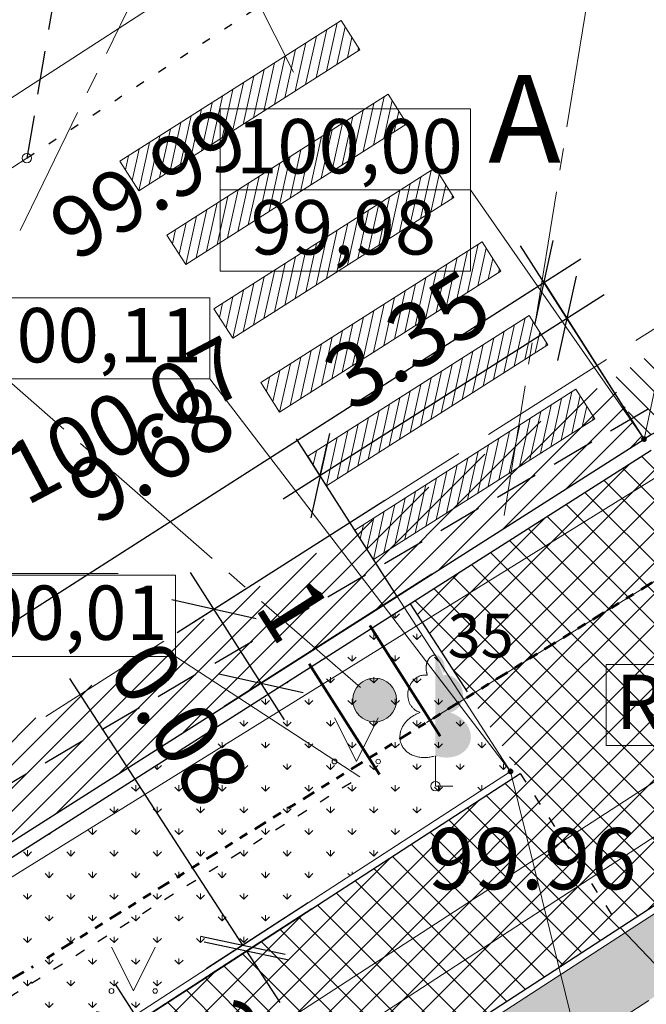
# Model space of a CAD drawing. Units: metres. Extents: x 0 to 553011, y 0 to 334791.
# Drawn here: x 552000 to 552008, y 334345 to 334356 of the extents above; entities that cross this region are included whole.
import ezdxf
from ezdxf.enums import TextEntityAlignment as Align

# ---------------------------------------------------------------- set-up
doc = ezdxf.new("R2010")
doc.units = ezdxf.units.M
doc.header["$MEASUREMENT"] = 0
for name, pattern in [('1', [0.2, 0, -0.2]), ('2', [0.75, 0.5, -0.25]), ('4', [2, 1, -0.5, 0, -0.5]), ('6', [1.875, 0.75, -0.375, 0, -0.375, 0, -0.375]), ('ACAD_ISO03W100', [30, 12, -18]), ('CENTER2', [1.125, 0.75, -0.125, 0.125, -0.125])]:
    doc.linetypes.add(name, pattern=pattern)
doc.layers.get('0').update_dxf_attribs({"linetype": 'CONTINUOUS'})
doc.layers.get('Defpoints').update_dxf_attribs({"linetype": 'CONTINUOUS'})
for name, color, linetype, lineweight in [('AUGSTUMI', 250, 'CONTINUOUS', 0), ('CELI', 145, 'CONTINUOUS', 0), ('CEĻA ZIMES', 7, 'CONTINUOUS', 9), ('ELEKTRO_VIRSZ', 242, 'CONTINUOUS', 0), ('GAZE', 1, 'CONTINUOUS', 0), ('KOKI', 3, 'CONTINUOUS', 0), ('PLANSETE', 7, 'CONTINUOUS', 0), ('ROB_UZM', 121, 'CONTINUOUS', 0), ('SK', 42, 'KANALIZACIJA', 0), ('TEL_KAB', 5, 'TEL_KAB', 0), ('TEL_KAN', 5, 'TEL_KAN', 0), ('TER_SIMB', 72, 'CONTINUOUS', 0), ('VR-AUGST.ATZ', 150, 'CONTINUOUS', 0), ('VR-CELA-APZIMEJUMS', 30, 'CONTINUOUS', 20), ('VR-CELA-ZIMES', 7, 'CONTINUOUS', 5), ('VR-GAJEJU-CELINS-MALA', 30, 'CONTINUOUS', 30), ('VR-HATCH', 252, 'CONTINUOUS', 0), ('VR-IELU-MARKEJUMS', 7, 'CONTINUOUS', 30), ('VR-KOORD-P-DRUKA', 7, 'CONTINUOUS', 5), ('VR-KOORDINAT P.', 7, 'CONTINUOUS', 5), ('VR-LATERNA', 1, 'CONTINUOUS', 30), ('VR-LATERNAS-KABELU-AIZSARGCAULA', 7, 'ZIGZAG', 5), ('VR-MERLINIJAS', 7, 'CONTINUOUS', 15), ('VR-RELJEFS', 150, 'ACAD_ISO03W100', 30)]:
    doc.layers.add(name, color=color, linetype=linetype, lineweight=lineweight)
doc.styles.add('ltype', font='Romlatsw.shx', dxfattribs={"height": 0.75})
doc.styles.add('ltype2', font='ARIAL.TTF', dxfattribs={"height": 0.75})
doc.styles.add('Style-Romlatsw', font='Romlatsw.shx')
doc.styles.add('style3', font='ARIAL.TTF', dxfattribs={"height": 200})
doc.styles.add('VRkoord-M500', font='ARIAL.TTF', dxfattribs={"width": 0.85, "height": 0.74})
doc.linetypes.add('KANALIZACIJA', pattern='A,7.5,["K",ltype,S=1,R=0,X=0.025,Y=-0.375],-0.8,7.5', length=15.8)
doc.linetypes.add('TEL_KAB', pattern='A,2,[".",ltype2,S=3,R=0,X=-0.093,Y=-0.056],2,-1', length=5)
doc.linetypes.add('TEL_KAN', pattern='A,5,["/",ltype,S=0,R=0,X=0.07,Y=-0.375],-1,5', length=11)
doc.linetypes.add('ZIGZAG', pattern='A,0.0001,-0.2,[131,ltypeshp.shx,S=0.2,R=0,X=-0.2,Y=0],-0.4,[131,ltypeshp.shx,S=0.2,R=180,X=0.2,Y=0],-0.2', length=0.8001)
doc.dimstyles.new('VRkoord-500', dxfattribs={"dimtxt": 0.74, "dimasz": 0.7, "dimexe": 0.5, "dimexo": 0, "dimgap": 0.3, "dimtad": 1, "dimzin": 11, "dimdsep": 46, "dimtxsty": 'VRkoord-M500', "dimblk": 'OBLIQUE', "dimcen": 0.7, "dimdle": 0.5, "dimadec": 4, "dimazin": 3, "dimtfac": 1, "dimtofl": 0, "dimtmove": 0, "dimatfit": 1, "dimldrblk": 'OBLIQUE', "dimfxl": 0, "dimfrac": 2, "dimtzin": 11, "dimarcsym": 0})
pattern_1 = [(90, (2152.568677524145, -37.13357622201096), (-0.24748737335, 0.24748737335), [0.06562499999999999, -0.42934974705]), (45, (2152.568677524145, -37.13357622201096), (-0.2474873734152916, 0.2474873734152916), [0.06562499999999999, -0.284375]), (135, (2152.568677524145, -37.13357622201096), (-0.2474873734152916, -0.2474873734152916), [0.06562499999999999, -0.284375])]

# ---------------------------------------------------------------- blocks, each defined once
blk = doc.blocks.new('PKT_7')
at = {"layer": 'AUGSTUMI', "color": 251, "linetype": 'Continuous', "lineweight": 13}
blk.add_circle((1.663167495280504e-05, 9.1761932708323e-05), 0.05342884173628483, dxfattribs=at)
blk = doc.blocks.new('LAPUKO_3')
at = {"layer": 'KOKI', "linetype": 'Continuous', "lineweight": 0}
h = blk.add_hatch(color=3, dxfattribs=at)
edge = h.paths.add_edge_path()
edge.add_ellipse((0.0004004397196695209, 1.350068431172986), major_axis=(-2.411113311490741e-17, -0.1499315361192787), ratio=0.7071067811865476, start_angle=57.04944999999998, end_angle=180, ccw=False)
edge.add_line((0.08936408685985953, 1.268518418946769), (0.09035936091095209, 1.267606086214073))
edge.add_ellipse((0.1290916748112068, 1.055203076801263), major_axis=(0.03873231390928331, -0.2124030094272178), ratio=0.8613228459795702, start_angle=0, end_angle=180, ccw=False)
edge.add_ellipse((0.09035936137661338, 0.5929141737287864), major_axis=(-0.3068173883848489, 0.09511338992961674), ratio=0.8144450187643258, start_angle=90, end_angle=270, ccw=False)
edge.add_line((0.01289473474025726, 0.3430282800691202), (0.01099999994039536, 0.3439999999827705))
edge.add_line((0.01099999994039536, 0.3439999999827705), (0, 0.3439999999827705))
edge.add_line((0, 0.3439999999827705), (0, 1.49900000001071))
edge.add_line((0, 1.49900000001071), (-0.001000000047497451, 1.5))
edge.add_line((-0.001000000047497451, 1.5), (0.0004004397196695209, 1.499999967287295))
at = {"layer": 'KOKI', "color": 3, "linetype": 'Continuous', "lineweight": 0}
for p, q in [((0, 0), (0, 0.3439999999827705)), ((0, 0.3439999999827705), (0.01099999994039536, 0.3439999999827705)), ((0, 0.271999999997206), (0, 0.2960000000311993)), ((0, 0), (0.1999999999534339, 0))]:
    blk.add_line(p, q, dxfattribs=at)
blk.add_rational_spline([(-0.01209385541733354, 0.3430282800691202), (-0.3189112438121811, 0.2479148901766166), (-0.3963758704485372, 0.4978007838362828), (-0.4738404972013086, 0.7476866774377412), (-0.1670231086900458, 0.8428000673884526), (-0.3499706740258262, 0.8761610941728577), (-0.3112383601255715, 1.088564103585668), (-0.2725060462253168, 1.300967113056686), (-0.0895584817044437, 1.267606086214073), (-0.1228531756205484, 1.343332893098704), (-0.09274780785199255, 1.421666430193), (-0.06264243996702135, 1.49999996740371), (0.0004004397196695209, 1.499999967287295)], [1, 0.7071067811865476, 1, 0.7071067811865476, 1, 0.7071067811865476, 1, 0.7071067811865476, 1, 0.8595167113278297, 1, 0.8595167113278297, 1], degree=2, knots=[0, 0, 0, 0.1666666666666667, 0.1666666666666667, 0.3333333333333333, 0.3333333333333333, 0.5, 0.5, 0.6666666666666666, 0.6666666666666666, 0.8333333333333333, 0.8333333333333333, 1, 1, 1], dxfattribs=at)
blk = doc.blocks.new('KRUSTS')
at = {"layer": 'PLANSETE', "color": 7, "linetype": 'Continuous', "lineweight": 0}
for p, q in [((0, 1.5), (0, 0)), ((-1.5, 0), (0, 0)), ((0, 0), (0, -1.5)), ((0, 0), (1.5, 0))]:
    blk.add_line(p, q, dxfattribs=at)
blk = doc.blocks.new('_Oblique')
at = {"color": 0, "linetype": 'ByBlock', "lineweight": -2}
blk.add_line((-0.5, -0.5), (0.5, 0.5), dxfattribs=at)
blk = doc.blocks.new('*D286')
at = {"layer": 'Defpoints', "color": 0}
for p in [(552003.0899603942, 334345.7602774428), (552004.232905839, 334343.9985522344), (552002.8807099016, 334343.1212949983)]:
    blk.add_point(p, dxfattribs=at)
at = {"layer": 'VR-MERLINIJAS', "color": 0, "lineweight": -2}
for p, q in [((552003.0899603942, 334345.7602774428), (552001.3183060739, 334344.6108903388)), ((552001.465634589, 334345.3024785896), (552003.1528397694, 334342.7018366153)), ((552004.232905839, 334343.9985522344), (552002.4612515187, 334342.8491651305))]:
    blk.add_line(p, q, dxfattribs=at)
at = {"layer": 'VR-MERLINIJAS', "color": 0, "lineweight": -2, "xscale": 0.7, "yscale": 0.7, "zscale": 0.7}
for p, rotation in [((552001.7377644568, 334344.8830202066), 122.9740910622264), ((552002.8807099016, 334343.1212949983), 302.9740910622264)]:
    blk.add_blockref('_Oblique', p, dxfattribs=dict(at, rotation=rotation))
at = {"layer": 'VR-MERLINIJAS', "color": 0, "insert": (552002.8725818048, 334344.3676358113), "char_height": 0.74, "attachment_point": 5, "rotation": 302.97409106222636, "style": 'VRkoord-M500'}
blk.add_mtext('2.1', dxfattribs=at)
blk = doc.blocks.new('*D287')
at = {"layer": 'Defpoints', "color": 0}
for p in [(552003.6723789503, 334346.2334912194), (552003.7159197292, 334346.1663778782), (552002.9262797708, 334345.7494482732)]:
    blk.add_point(p, dxfattribs=at)
at = {"layer": 'VR-MERLINIJAS', "color": 0, "lineweight": -2}
for p, q in [((552002.9262797708, 334345.7494482732), (552000.9478180365, 334348.7990303155)), ((552003.6723789503, 334346.2334912194), (552002.5068213881, 334345.477318405)), ((552003.7159197292, 334346.1663778782), (552002.5503621671, 334345.4102050638)), ((552002.9698205497, 334345.682334932), (552003.3508023652, 334345.0950931962))]:
    blk.add_line(p, q, dxfattribs=at)
at = {"layer": 'VR-MERLINIJAS', "color": 0, "lineweight": -2, "xscale": 0.7, "yscale": 0.7, "zscale": 0.7}
for p, rotation in [((552002.9262797708, 334345.7494482732), 302.9740911165108), ((552002.9698205497, 334345.682334932), 122.9740911165108)]:
    blk.add_blockref('_Oblique', p, dxfattribs=dict(at, rotation=rotation))
at = {"layer": 'VR-MERLINIJAS', "color": 0, "insert": (552002.124705015, 334348.2303933477), "char_height": 0.74, "attachment_point": 5, "rotation": 302.97409111651086, "style": 'VRkoord-M500'}
blk.add_mtext('0.08', dxfattribs=at)
blk = doc.blocks.new('*D539')
at = {"layer": 'Defpoints', "color": 0, "lineweight": 90}
for p in [(552173.3399272242, 334471.5986113309), (552170.19, 334469.78), (0, 0)]:
    blk.add_point(p, dxfattribs=at)
at = {"layer": 'VR-KOORDINAT P.', "color": 0, "lineweight": -2}
for p, q in [((552171.59, 334469.78), (552171.9399272242, 334471.5986113309)), ((552171.9399272242, 334471.5986113309), (552177.7181298163, 334471.5986113309)), ((552170.19, 334469.78), (552171.59, 334469.78))]:
    blk.add_line(p, q, dxfattribs=at)
at = {"layer": 'VR-KOORDINAT P.', "color": 0, "insert": (552175.6790285202, 334472.2766877293), "char_height": 0.74, "attachment_point": 5, "style": 'VRkoord-M500'}
blk.add_mtext('334469.78', dxfattribs=at)
blk = doc.blocks.new('*D540')
at = {"layer": 'Defpoints', "color": 0, "lineweight": 90}
for p in [(552171.5852400928, 334473.6319256062), (552170.19, 334469.78), (0, 0)]:
    blk.add_point(p, dxfattribs=at)
at = {"layer": 'VR-KOORDINAT P.', "color": 0, "lineweight": -2}
for p, q in [((552171.5852400928, 334472.2319256061), (552171.5852400928, 334478.0105572569)), ((552170.19, 334471.1800000001), (552171.5852400928, 334472.2319256061)), ((552170.19, 334469.78), (552170.19, 334471.1800000001))]:
    blk.add_line(p, q, dxfattribs=at)
at = {"layer": 'VR-KOORDINAT P.', "color": 0, "insert": (552170.9074160818, 334475.9712414316), "char_height": 0.74, "attachment_point": 5, "rotation": 90, "style": 'VRkoord-M500'}
blk.add_mtext('552170.19', dxfattribs=at)
blk = doc.blocks.new('*D541')
at = {"layer": 'Defpoints', "color": 0, "lineweight": 90}
for p in [(552181.6520005951, 334447.5858155304), (552186.3587623594, 334442.9997619162), (0, 0)]:
    blk.add_point(p, dxfattribs=at)
at = {"layer": 'VR-KOORDINAT P.', "color": 0, "lineweight": -2}
for p, q in [((552181.6520005951, 334447.5858155304), (552183.5587623593, 334447.5858155304)), ((552183.5587623593, 334447.5858155304), (552184.9587623593, 334442.9997619162)), ((552184.9587623593, 334442.9997619162), (552190.7369649515, 334442.9997619162))]:
    blk.add_line(p, q, dxfattribs=at)
at = {"layer": 'VR-KOORDINAT P.', "color": 0, "insert": (552188.6978636554, 334443.6778383146), "char_height": 0.74, "attachment_point": 5, "style": 'VRkoord-M500'}
blk.add_mtext('334447.59', dxfattribs=at)
blk = doc.blocks.new('*D542')
at = {"layer": 'Defpoints', "color": 0, "lineweight": 90}
for p in [(552181.6520005951, 334447.5858155304), (552183.7874854975, 334443.8870471803), (0, 0)]:
    blk.add_point(p, dxfattribs=at)
at = {"layer": 'VR-KOORDINAT P.', "color": 0, "lineweight": -2}
for p, q in [((552181.6520005951, 334447.5858155304), (552181.6520005951, 334446.1858155304)), ((552181.6520005951, 334446.1858155304), (552183.7874854975, 334445.2870471803)), ((552183.7874854975, 334445.2870471803), (552183.7874854975, 334439.5049830603))]:
    blk.add_line(p, q, dxfattribs=at)
at = {"layer": 'VR-KOORDINAT P.', "color": 0, "insert": (552183.1096614865, 334441.5460151203), "char_height": 0.74, "attachment_point": 5, "rotation": 90, "style": 'VRkoord-M500'}
blk.add_mtext('552181.65', dxfattribs=at)
blk = doc.blocks.new('*D552')
at = {"layer": 'Defpoints', "color": 0}
for p in [(552004.5519166926, 334350.8354089981), (552005.0890209723, 334349.9918931458), (552002.5970651931, 334349.5906675936)]:
    blk.add_point(p, dxfattribs=at)
at = {"layer": 'VR-MERLINIJAS', "color": 0, "lineweight": -2}
for p, q in [((552004.5519166926, 334350.8354089981), (552002.175307267, 334349.3221154538)), ((552003.4027216126, 334348.3253938154), (552002.3285130534, 334350.0124255197)), ((552005.0890209723, 334349.9918931458), (552002.7124115467, 334348.4785996017))]:
    blk.add_line(p, q, dxfattribs=at)
at = {"layer": 'VR-MERLINIJAS', "color": 0, "lineweight": -2, "xscale": 0.7, "yscale": 0.7, "zscale": 0.7}
for p, rotation in [((552002.5970651931, 334349.5906675936), 122.486731326512), ((552003.1341694728, 334348.7471517415), 302.486731326512)]:
    blk.add_blockref('_Oblique', p, dxfattribs=dict(at, rotation=rotation))
at = {"layer": 'VR-MERLINIJAS', "color": 0, "insert": (552003.4320503108, 334349.5295828852), "char_height": 0.74, "attachment_point": 5, "rotation": 302.486731326512, "style": 'VRkoord-M500'}
blk.add_mtext('1', dxfattribs=at)
blk = doc.blocks.new('*D589')
at = {"layer": 'Defpoints', "color": 0}
for p in [(551997.4878088594, 334344.7396707131), (552003.5659309993, 334339.5380910251)]:
    blk.add_point(p, dxfattribs=at)
at = {"layer": 'VR-MERLINIJAS', "color": 0, "lineweight": -2}
for p, q in [((551997.4878088594, 334344.7396707131), (551995.1261088185, 334346.7607835963)), ((552003.5659309993, 334338.8380910251), (552003.5659309995, 334340.2380910252)), ((552002.8659309994, 334339.5380910251), (552004.2659309994, 334339.5380910251))]:
    blk.add_line(p, q, dxfattribs=at)
at = {"layer": 'VR-MERLINIJAS', "color": 0, "lineweight": -2, "xscale": 0.7, "yscale": 0.7, "zscale": 0.7, "rotation": 319.443508758184}
blk.add_blockref('_Oblique', (551997.4878088594, 334344.7396707131), dxfattribs=at)
at = {"layer": 'VR-MERLINIJAS', "color": 0, "insert": (551996.1805597596, 334346.750547127), "char_height": 0.74, "attachment_point": 5, "rotation": 319.44350875818407, "style": 'VRkoord-M500'}
blk.add_mtext('R8', dxfattribs=at)
blk = doc.blocks.new('*D768')
at = {"layer": 'Defpoints', "color": 0}
for p in [(552007.5164576148, 334351.5375506527), (552003.8105495765, 334351.1197629882), (552004.690316567, 334349.738065032)]:
    blk.add_point(p, dxfattribs=at)
at = {"layer": 'VR-MERLINIJAS', "color": 0, "lineweight": -2}
for p, q in [((552007.5164576148, 334351.5375506527), (552006.3681432436, 334353.3410095652)), ((552007.0584515807, 334353.1877959897), (552003.3887886202, 334350.8512156074)), ((552004.690316567, 334349.738065032), (552003.5420021957, 334351.5415239445))]:
    blk.add_line(p, q, dxfattribs=at)
at = {"layer": 'VR-MERLINIJAS', "color": 0, "lineweight": -2, "xscale": 0.7, "yscale": 0.7, "zscale": 0.7}
for p, rotation in [((552006.6366906244, 334352.9192486089), 32.48608481854158), ((552003.8105495765, 334351.1197629882), 212.4860848185416)]:
    blk.add_blockref('_Oblique', p, dxfattribs=dict(at, rotation=rotation))
at = {"layer": 'VR-MERLINIJAS', "color": 0, "insert": (552004.8594288188, 334352.591478099), "char_height": 0.74, "attachment_point": 5, "rotation": 32.4860848185416, "style": 'VRkoord-M500'}
blk.add_mtext('3.35', dxfattribs=at)
blk = doc.blocks.new('JHGTYU')
at = {"layer": 'VR-CELA-ZIMES'}
h = blk.add_hatch(color=256, dxfattribs=at)
edge = h.paths.add_edge_path()
edge.add_arc((0, 0), 0.25, 0, 360)
at = {"layer": 'VR-CELA-ZIMES', "lineweight": 60}
blk.add_line((-0.75, -0.4100000000000819), (0.75, -0.4100000000000819), dxfattribs=at)
at = {"layer": 'VR-CELA-ZIMES'}
blk.add_circle((0, 0), 0.25, dxfattribs=at)
blk = doc.blocks.new('*D909')
at = {"layer": 'Defpoints', "color": 0}
for p in [(552007.5052521683, 334351.5551491108), (551998.2168751907, 334348.1092249712), (551999.3501485717, 334346.337825852)]:
    blk.add_point(p, dxfattribs=at)
at = {"layer": 'VR-MERLINIJAS', "color": 0, "lineweight": -2}
for p, q in [((552007.5052521683, 334351.5551491108), (552006.1025231342, 334353.7477294866)), ((552006.7931600442, 334353.5960038832), (551997.7956939341, 334347.839769318)), ((551999.3501485717, 334346.337825852), (551997.9474195375, 334348.5304062279))]:
    blk.add_line(p, q, dxfattribs=at)
at = {"layer": 'VR-MERLINIJAS', "color": 0, "lineweight": -2, "xscale": 0.7, "yscale": 0.7, "zscale": 0.7}
for p, rotation in [((552006.3719787875, 334353.3265482299), 32.60955746769037), ((551998.2168751907, 334348.1092249712), 212.6095574676903)]:
    blk.add_blockref('_Oblique', p, dxfattribs=dict(at, rotation=rotation))
at = {"layer": 'VR-MERLINIJAS', "color": 0, "insert": (552001.9291399659, 334351.288860138), "char_height": 0.74, "attachment_point": 5, "rotation": 32.60955746769035, "style": 'VRkoord-M500'}
blk.add_mtext('9.68', dxfattribs=at)
blk = doc.blocks.new('*D931')
at = {"layer": 'Defpoints', "color": 0}
for p in [(552821.8963525693, 334690.4193743466), (552825.4726086205, 334687.8693169277), (0, 0)]:
    blk.add_point(p, dxfattribs=at)
at = {"layer": 'VR-MERLINIJAS', "color": 0, "lineweight": -2}
for p, q in [((552821.8963525693, 334690.4193743466), (552823.2963525694, 334690.4193743466)), ((552823.2963525694, 334690.4193743466), (552824.0726086205, 334687.8693169277)), ((552824.0726086205, 334687.8693169277), (552829.8430881567, 334687.8693169277))]:
    blk.add_line(p, q, dxfattribs=at)
at = {"layer": 'VR-MERLINIJAS', "color": 0, "insert": (552827.8078483886, 334688.5473933261), "char_height": 0.74, "attachment_point": 5, "style": 'VRkoord-M500'}
blk.add_mtext('334690.42', dxfattribs=at)
blk = doc.blocks.new('*D932')
at = {"layer": 'Defpoints', "color": 0}
for p in [(552821.8963525693, 334690.4193743466), (552825.1206067572, 334685.0211251522), (0, 0)]:
    blk.add_point(p, dxfattribs=at)
at = {"layer": 'VR-MERLINIJAS', "color": 0, "lineweight": -2}
for p, q in [((552821.8963525693, 334690.4193743466), (552821.8963525693, 334687.8211251522)), ((552821.8963525693, 334687.8211251522), (552825.1206067572, 334686.4211251523)), ((552825.1206067572, 334686.4211251523), (552825.1206067572, 334681.1311913187))]:
    blk.add_line(p, q, dxfattribs=at)
at = {"layer": 'VR-MERLINIJAS', "color": 0, "insert": (552824.4427827462, 334682.9261582355), "char_height": 0.74, "attachment_point": 5, "rotation": 90, "style": 'VRkoord-M500'}
blk.add_mtext('552821.9', dxfattribs=at)

msp = doc.modelspace()

# ---------------------------------------------------------------- hatches: boundary and pattern name
at = {"layer": 'VR-CELA-APZIMEJUMS'}
h = msp.add_hatch(dxfattribs=at)
h.set_pattern_fill('ANSI31', color=256, scale=0.7999999999999999, angle=32.48673134226241, style=0)
h.set_pattern_definition([(77.4867313422624, (552001.736355153, 334354.3774287943), (-0.09762458574731714, 0.02166657004845778), [])])
h.paths.add_polyline_path([(552001.736355153, 334354.3774287943), (552004.2669027089, 334355.9887416339), (552004.052060997, 334356.3261479746), (552001.5215134412, 334354.7148351351)])
h = msp.add_hatch(dxfattribs=at)
h.set_pattern_fill('ANSI31', color=256, scale=0.7999999999999999, angle=32.48673134226241, style=0)
h.set_pattern_definition([(77.4867313422624, (552002.2734594329, 334353.5339129423), (-0.09762458574731714, 0.02166657004845778), [])])
h.paths.add_polyline_path([(552002.2734594329, 334353.5339129423), (552004.8040069888, 334355.1452257819), (552004.5891652768, 334355.4826321226), (552002.0586177211, 334353.8713192831)])
h = msp.add_hatch(dxfattribs=at)
h.set_pattern_fill('ANSI31', color=256, scale=0.7999999999999999, angle=32.48673134226241, style=0)
h.set_pattern_definition([(77.4867313422624, (552002.8105637127, 334352.6903970904), (-0.09762458574731714, 0.02166657004845778), [])])
h.paths.add_polyline_path([(552002.8105637127, 334352.6903970904), (552005.3411112685, 334354.3017099298), (552005.1262695567, 334354.6391162708), (552002.5957220009, 334353.0278034312)])
h = msp.add_hatch(dxfattribs=at)
h.set_pattern_fill('ANSI31', color=256, scale=0.7999999999999999, angle=32.48673134226241, style=0)
h.set_pattern_definition([(77.4867313422624, (552003.3476679926, 334351.8468812384), (-0.09762458574731714, 0.02166657004845778), [])])
h.paths.add_polyline_path([(552003.3476679926, 334351.8468812384), (552005.8782155486, 334353.458194078), (552005.6633738364, 334353.7956004187), (552003.1328262805, 334352.1842875792)])
h = msp.add_hatch(dxfattribs=at)
h.set_pattern_fill('ANSI31', color=256, scale=0.7999999999999999, angle=32.48673134226241, style=0)
h.set_pattern_definition([(77.4867313422624, (552003.8847722724, 334351.0033653863), (-0.09762458574731714, 0.02166657004845778), [])])
h.paths.add_polyline_path([(552003.8847722724, 334351.0033653863), (552006.4153198285, 334352.6146782259), (552006.2004781164, 334352.9520845668), (552003.6699305605, 334351.3407717271)])
h = msp.add_hatch(dxfattribs=at)
h.set_pattern_fill('ANSI31', color=256, scale=0.7999999999999999, angle=32.48673134226241, style=0)
h.set_pattern_definition([(77.4867313422624, (552004.4218765523, 334350.1598495342), (-0.09762458574731714, 0.02166657004845778), [])])
h.paths.add_polyline_path([(552004.4218765523, 334350.1598495342), (552006.9524241083, 334351.7711623737), (552006.7375823963, 334352.1085687146), (552004.2070348405, 334350.497255875)])
at = {"layer": 'VR-HATCH', "lineweight": 20}
h = msp.add_hatch(dxfattribs=at)
h.set_pattern_fill('ANSI31', color=252, scale=1.5, angle=90, style=0)
h.set_pattern_definition([(135, (2152.568677524145, -37.13357622201096), (-0.1325825214724777, -0.1325825214724776), [])])
edge = h.paths.add_edge_path()
edge.add_line((552015.4845165741, 334350.1853511141), (552012.1072704948, 334348.0419405329))
edge.add_line((552012.1072704948, 334348.0419405329), (552010.2792706646, 334350.9222124282))
edge.add_arc((552008.5906614173, 334349.8505245791), 1.999979008852742, 32.40154406809203, 122.4867171987676)
edge.add_line((552007.5164645485, 334351.5375388418), (552007.125336258, 334352.2037887359))
edge.add_line((552007.125336258, 334352.2037887359), (552021.8509377572, 334361.7467783735))
edge.add_line((552021.8509377572, 334361.7467783735), (552022.1304117842, 334361.3321767153))
edge.add_line((552022.1304117842, 334361.3321767153), (552021.8213303023, 334361.1233668613))
edge.add_arc((552023.5007424807, 334358.6374918174), 2.999999999795198, 124.0422482370712, 212.9740910658203)
edge.add_line((552020.9839921832, 334357.0047126104), (552022.467092402, 334354.7186760776))
edge.add_line((552022.467092402, 334354.7186760776), (552019.1036445462, 334352.5517047229))
edge.add_line((552019.1036445462, 334352.5517047229), (552017.461860109, 334355.0842612479))
edge.add_arc((552015.6603693428, 334353.9155173055), 2.147401076581203, 32.97409106676974, 212.9740911438559)
edge.add_line((552013.8588785782, 334352.7467733608), (552015.4845165741, 334350.1853511141))
h = msp.add_hatch(dxfattribs=at)
h.set_pattern_fill('ANSI31', color=252, scale=1.5, style=0)
h.set_pattern_definition([(45, (2152.568677524145, -37.13357622201096), (-0.1325825214724776, 0.1325825214724777), [])])
edge = h.paths.add_edge_path()
edge.add_line((551981.3427157281, 334335.3014482493), (551981.0666738149, 334335.729779031))
edge.add_line((551981.0666738149, 334335.729779031), (551995.0642815923, 334344.9644730213))
edge.add_line((551995.0642815923, 334344.9644730213), (551999.7415046981, 334347.8690406976))
edge.add_line((551999.7415046981, 334347.8690406976), (552007.1253362584, 334352.2037887362))
edge.add_line((552007.1253362584, 334352.2037887362), (552007.5164576148, 334351.5375506526))
edge.add_line((552007.5164576148, 334351.5375506526), (551999.2691729171, 334346.2862663326))
edge.add_arc((552003.589502329, 334339.5182786391), 8.029377537915481, 122.552032119375, 210.5194544813999)
edge.add_line((551996.6725406195, 334335.4407126548), (551992.1962383295, 334333.2128398216))
edge.add_arc((551985.6763987278, 334328.5769265815), 8.000000000098275, 35.41462054103879, 122.8001475513079)
h = msp.add_hatch(dxfattribs=at)
h.set_pattern_fill('ANSI37', color=252, scale=2, style=0)
h.set_pattern_definition([(45, (2152.568677524145, -37.13357622201096), (-0.1767766952966369, 0.1767766952966369), []), (135, (2152.568677524145, -37.13357622201096), (-0.1767766952966369, -0.1767766952966369), [])])
edge = h.paths.add_edge_path()
edge.add_line((552011.5025469926, 334348.7148401111), (551995.7827075996, 334338.5163603806))
edge.add_arc((552003.3743284127, 334339.5172617952), 7.657317429231639, 168.2106420352843, 187.510723951099, ccw=False)
edge.add_line((551995.8785393788, 334341.0817607471), (552006.0995870824, 334347.7128175426))
edge.add_line((552006.0995870824, 334347.7128175426), (552004.8394627667, 334349.6551611454))
edge.add_line((552004.8394627667, 334349.6551611454), (552007.5970263229, 334351.411025227))
edge.add_arc((552008.590647625, 334349.8505071373), 1.850000000152654, 32.40175422099361, 122.48593770176731, ccw=False)
edge.add_line((552010.1526239365, 334350.8418345314), (552011.5025469926, 334348.7148401111))
h = msp.add_hatch(dxfattribs=at)
h.set_pattern_fill('GRASS', color=74, scale=0.35, style=0)
h.set_pattern_definition(pattern_1)
edge = h.paths.add_edge_path()
edge.add_line((552005.9889329625, 334347.736390105), (551995.890625604, 334341.184962935))
edge.add_arc((552003.5659310017, 334339.5380910232), 7.850000002685716, 122.7905165220267, 167.8898016347086, ccw=False)
edge.add_line((551999.3146137691, 334346.1372426225), (552004.7709027852, 334349.6115059381))
edge.add_line((552004.7709027852, 334349.6115059381), (552005.9889329625, 334347.736390105))
h = msp.add_hatch(dxfattribs=at)
h.set_pattern_fill('GRASS', color=74, scale=0.35, style=0)
h.set_pattern_definition(pattern_1)
edge = h.paths.add_edge_path()
edge.add_line((551997.6859446568, 334334.1719028121), (551998.3174429598, 334334.4911138677))
edge.add_line((551998.3174429598, 334334.4911138677), (551997.313, 334336.356))
edge.add_line((551997.313, 334336.356), (551997.6494515138, 334337.8734542651))
edge.add_line((551997.6494515138, 334337.8734542651), (551997.3229999999, 334338.5140000004))
edge.add_line((551997.3229999999, 334338.5140000004), (552011.9811829518, 334347.9606815611))
edge.add_line((552011.9811829518, 334347.9606815611), (552011.5454173431, 334348.6472918194))
edge.add_line((552011.5454173431, 334348.6472918194), (551995.7947060756, 334338.4287835008))
edge.add_arc((552003.5659310003, 334339.538091025), 7.850000000869003, 188.1238345125228, 206.7627871801637)
edge.add_line((551996.5568350184, 334336.0032538956), (551996.7945624441, 334335.531873098))
edge.add_line((551996.7945624441, 334335.531873098), (551997.5230863139, 334334.8468526811))
edge.add_line((551997.5230863139, 334334.8468526811), (551997.4203332515, 334334.7375741008))
edge.add_line((551997.4203332515, 334334.7375741008), (551997.6859446568, 334334.1719028121))

# ---------------------------------------------------------------- linework, layer by layer
at = {"layer": 'CELI', "color": 212, "linetype": '1', "lineweight": 30}
msp.add_line((552000.456, 334354.752), (552008.5216664937, 334360.0193356426), dxfattribs=at)
at = {"layer": 'CELI', "color": 212, "linetype": '2', "lineweight": 30}
msp.add_line((552001.164, 334358.933), (552000.456, 334354.752), dxfattribs=at)
at = {"layer": 'CELI', "color": 212, "linetype": '2', "lineweight": 0}
msp.add_line((552000.456, 334354.752), (552000, 334354.453), dxfattribs=at)
at = {"layer": 'CELI', "color": 212, "linetype": '2', "lineweight": 30}
msp.add_lwpolyline([(552009.505, 334353.021), (552000, 334347.441)], dxfattribs=at)
at = {"layer": 'ELEKTRO_VIRSZ', "color": 30, "linetype": 'Continuous', "lineweight": 0}
msp.add_line((551989.84, 334348.688), (552030.65, 334375.094), dxfattribs=at)
at = {"layer": 'GAZE', "color": 1, "linetype": 'Continuous', "lineweight": 0}
for p, q in [((552007.4230982488, 334352.6636187431), (552008.7727236121, 334353.5229855903)), ((552005.7360665444, 334351.589410184), (552007.0856919079, 334352.4487770313)), ((551999.2695922195, 334346.2865332962), (552007.5164576148, 334351.5375506526)), ((552004.0490348401, 334350.5152016249), (552005.3986602036, 334351.3745684722)), ((552003.0368158175, 334349.8706764894), (552003.7116284993, 334350.300359913)), ((552002.3620031357, 334349.4409930658), (552003.0368158175, 334349.8706764894)), ((552000.6749714314, 334348.3667845067), (552002.0245967949, 334349.226151354))]:
    msp.add_line(p, q, dxfattribs=at)
at = {"layer": 'ROB_UZM', "color": 4, "linetype": '4', "lineweight": 13}
msp.add_lwpolyline([(552018.1619999995, 334351.9440000001), (551997.3229999999, 334338.5140000004)], dxfattribs=at)
at = {"layer": 'SK', "color": 32, "linetype": 'KANALIZACIJA', "lineweight": 0}
msp.add_line((552012.105, 334353.862), (552000, 334346.355), dxfattribs=at)
at = {"layer": 'TEL_KAB', "color": 251, "linetype": 'TEL_KAB', "lineweight": 0}
msp.add_lwpolyline([(552013.8636111942, 334351.0379932554), (552000, 334342.0276539506)], dxfattribs=at)
at = {"layer": 'TEL_KAN', "color": 5, "linetype": 'TEL_KAN', "lineweight": 0}
msp.add_line((552000, 334342.664), (552013.5944440749, 334351.4905404218), dxfattribs=at)
at = {"layer": 'TER_SIMB', "color": 92, "linetype": 'Continuous', "lineweight": 0}
for p, q in [((552003.9754770907, 334348.3513595762), (552004.2254770907, 334347.8513595762)), ((552004.2254770907, 334347.8513595762), (552004.4754770907, 334348.3513595762)), ((552001.4246759424, 334345.7263072866), (552001.6746759424, 334345.2263072866)), ((552001.6746759424, 334345.2263072866), (552001.9246759424, 334345.7263072866))]:
    msp.add_line(p, q, dxfattribs=at)
for centre, radius in [((552003.9751971863, 334347.850909272), 0.02800000000000047), ((552004.4751971863, 334347.850909272), 0.02630589287586257), ((552001.424396038, 334345.2258569823), 0.02800000000000047), ((552001.924396038, 334345.2258569823), 0.02630589287586257)]:
    msp.add_circle(centre, radius, dxfattribs=at)
at = {"layer": 'VR-AUGST.ATZ'}
for p, q in [((552005.5315846965, 334354.3878052204), (552007.5164455712, 334351.5375695676)), ((552002.547592839, 334352.2262516886), (552005.9889329625, 334347.736390105)), ((552002.1561941716, 334349.0524766832), (552004.2665887153, 334347.6755203764)), ((552009.893878763, 334343.1632902505), (552007.2425325273, 334345.9510923342))]:
    msp.add_line(p, q, dxfattribs=at)
for points in [[(552002.6657972243, 334355.3153252209), (552005.5315846965, 334355.3153252209), (552005.5315846965, 334354.3878052204), (552002.6657972243, 334354.3878052204)], [(552002.6657972243, 334354.3878052204), (552005.5315846965, 334354.3878052204), (552005.5315846965, 334353.46028522), (552002.6657972243, 334353.46028522)], [(551999.6818053668, 334353.153771689), (552002.547592839, 334353.153771689), (552002.547592839, 334352.2262516886), (551999.6818053668, 334352.2262516886)], [(551999.2904066994, 334349.9799966837), (552002.1561941716, 334349.9799966837), (552002.1561941716, 334349.0524766832), (551999.2904066994, 334349.0524766832)]]:
    msp.add_lwpolyline(points, close=True, dxfattribs=at)
at = {"layer": 'VR-CELA-APZIMEJUMS'}
for points in [[(552001.736355153, 334354.3774287943), (552004.2669027089, 334355.9887416339), (552004.052060997, 334356.3261479746), (552001.5215134412, 334354.7148351351)], [(552002.2734594329, 334353.5339129423), (552004.8040069888, 334355.1452257819), (552004.5891652768, 334355.4826321226), (552002.0586177211, 334353.8713192831)], [(552002.8105637127, 334352.6903970904), (552005.3411112685, 334354.3017099298), (552005.1262695567, 334354.6391162708), (552002.5957220009, 334353.0278034312)], [(552003.3476679926, 334351.8468812384), (552005.8782155486, 334353.458194078), (552005.6633738364, 334353.7956004187), (552003.1328262805, 334352.1842875792)], [(552003.8847722724, 334351.0033653863), (552006.4153198285, 334352.6146782259), (552006.2004781164, 334352.9520845668), (552003.6699305605, 334351.3407717271)], [(552004.4218765523, 334350.1598495342), (552006.9524241083, 334351.7711623737), (552006.7375823963, 334352.1085687146), (552004.2070348405, 334350.497255875)]]:
    msp.add_lwpolyline(points, close=True, dxfattribs=at)
at = {"layer": 'VR-CELA-ZIMES', "linetype": 'CENTER2', "ltscale": 2}
for p, q in [((551995.009284815, 334372.6930417618), (552003.5046001959, 334355.7326418423)), ((552003.0105464382, 334359.317012794), (551999.7494102529, 334352.637477738)), ((552006.872578628, 334356.5886672914), (552005.8898343057, 334350.5018326169)), ((551999.7494102529, 334352.637477738), (552004.4347669091, 334348.5541537281))]:
    msp.add_line(p, q, dxfattribs=at)
at = {"layer": 'VR-GAJEJU-CELINS-MALA', "lineweight": 5}
for p, q in [((552004.6903371433, 334349.7380333159), (552005.9889329625, 334347.736390105)), ((551995.656306021, 334338.338994406), (552011.6712611365, 334348.728934853)), ((551995.7140519774, 334341.0704081672), (552005.9889329625, 334347.736390105))]:
    msp.add_line(p, q, dxfattribs=at)
at = {"layer": 'VR-GAJEJU-CELINS-MALA', "linetype": 'ACAD_ISO03W100', "ltscale": 0.1}
msp.add_line((552004.8394627667, 334349.6551611454), (552006.0995870825, 334347.7128175426), dxfattribs=at)
at = {"layer": 'VR-GAJEJU-CELINS-MALA'}
for p, q in [((551995.6435898914, 334338.4261056972), (552011.628390786, 334348.7964831447)), ((551995.693634654, 334340.9618010555), (552006.0995870824, 334347.7128175426))]:
    msp.add_line(p, q, dxfattribs=at)
at = {"layer": 'VR-IELU-MARKEJUMS'}
for p, q in [((552003.8468212911, 334349.2009290364), (552007.5164390658, 334351.5375388418)), ((552004.7709027852, 334349.6115059381), (552007.5970263229, 334351.411025227)), ((551999.2695922195, 334346.2865332962), (552004.6903371433, 334349.7380333159)), ((551999.3146137744, 334346.1372426259), (552004.7709027852, 334349.6115059381))]:
    msp.add_line(p, q, dxfattribs=at)
msp.add_arc((552008.5906476249, 334349.8505071374), 2, 32.40175421726716, 122.4867313210417, dxfattribs=at)
at = {"layer": 'VR-KOORD-P-DRUKA'}
for p, q in [((552007.5164390656, 334351.5375388418), (552008.1921456576, 334354.728877261)), ((552007.0284972048, 334343.5424089729), (552005.9889329625, 334347.736390105))]:
    msp.add_line(p, q, dxfattribs=at)
msp.add_lwpolyline([(552007.0832394629, 334348.9598141545), (552009.157773812, 334348.9598141545), (552009.157773812, 334348.0322941541), (552007.0832394629, 334348.0322941541)], close=True, dxfattribs=at)
at = {"layer": 'VR-KOORD-P-DRUKA', "lineweight": 50}
for centre in [(552007.5164390658, 334351.5375388418), (552005.9889329625, 334347.736390105)]:
    msp.add_circle(centre, 0.02086308340527849, dxfattribs=at)
at = {"layer": 'VR-LATERNA', "linetype": '6', "lineweight": 50, "ltscale": 0.2}
for p, q in [((552008.7143255771, 334350.5828939595), (552000.681646558, 334345.6010398405)), ((551983.9840818096, 334335.9161015356), (552000.5270360187, 334345.5051570527))]:
    msp.add_line(p, q, dxfattribs=at)
at = {"layer": 'VR-LATERNAS-KABELU-AIZSARGCAULA', "ltscale": 2}
msp.add_line((552005.028649129, 334348.2970435787), (552014.4385246437, 334354.1330326654), dxfattribs=at)
at = {"layer": 'VR-RELJEFS', "lineweight": 30, "ltscale": 0.01}
for p, q in [((551997.9672696731, 334343.7178747405), (552004.2665887153, 334347.6755203764)), ((552006.0995870825, 334347.7128175426), (552007.2425325273, 334345.9510923342))]:
    msp.add_line(p, q, dxfattribs=at)

# ---------------------------------------------------------------- block references
at = {"layer": 'AUGSTUMI', "color": 251, "linetype": 'Continuous', "lineweight": 13}
for p in [(552000.456, 334354.752), (552005.129, 334347.569)]:
    msp.add_blockref('PKT_7', p, dxfattribs=at)
at = {"layer": 'CEĻA ZIMES', "color": 7, "linetype": 'Continuous', "lineweight": 13}
for rotation in [302.4867313268554, 122.4867313268553]:
    msp.add_blockref('JHGTYU', (552004.4347669091, 334348.5541537281), dxfattribs=dict(at, rotation=rotation))
at = {"layer": 'KOKI', "color": 3, "linetype": 'Continuous', "lineweight": 0}
msp.add_blockref('LAPUKO_3', (552005.129, 334347.569), dxfattribs=at)
at = {"layer": 'PLANSETE', "color": 7, "linetype": 'Continuous', "lineweight": 0}
msp.add_blockref('KRUSTS', (552000, 334350), dxfattribs=at)

# ---------------------------------------------------------------- texts
at = {"layer": 'AUGSTUMI', "color": 251, "linetype": 'Continuous', "lineweight": 0, "style": 'Style-Romlatsw'}
for s, rotation, p in [('99.99', 30.97889444444445, (552000.6469363378, 334354.1576172777)), (' 100.07', 27.79157777777778, (551999.9316194435, 334351.286256435))]:
    msp.add_text(s, height=0.7000000000000001, rotation=rotation, dxfattribs=at).set_placement(p, align=Align.TOP_LEFT)
msp.add_text(' 99.96', height=0.7000000000000001, dxfattribs=at).set_placement((552004.831, 334347.089), align=Align.TOP_LEFT)
at = {"layer": 'CELI', "color": 212, "linetype": 'Continuous', "lineweight": 0, "style": 'Style-Romlatsw'}
msp.add_text('A', height=0.999996, dxfattribs=at).set_placement((552006.1489508572, 334355.200998), align=Align.MIDDLE_CENTER)
at = {"layer": 'KOKI', "color": 3, "linetype": 'Continuous', "lineweight": 0, "style": 'Style-Romlatsw'}
msp.add_text(' 35', height=0.499998, dxfattribs=at).set_placement((552005.116, 334349.04))
at = {"layer": 'VR-AUGST.ATZ', "style": 'style3'}
for s, p in [('100,00', (552002.8506985961, 334354.5765146068)), ('99,98', (552003.0168543049, 334353.6489946064)), ('100,11', (551999.8667067386, 334352.4149610749)), ('100,01', (551999.4753080712, 334349.2411860696))]:
    msp.add_text(s, height=0.62208, dxfattribs=at).set_placement(p)
at = {"layer": 'VR-KOORD-P-DRUKA', "style": 'style3'}
msp.add_text('R7-2', height=0.62208, dxfattribs=at).set_placement((552007.1921949836, 334348.2210035405))

# ---------------------------------------------------------------- dimensions: what is measured, and where the dimension line sits
at = {"layer": 'VR-KOORDINAT P.'}
for feature_location, offset, dtype, picture, middle in [((552170.19, 334469.78), (1.3952400928828865, 3.8519256061990745), 1, '*D540', (552170.9074160818, 334475.9712414316)), ((552170.19, 334469.78), (3.1499272242654115, 1.8186113308765925), 0, '*D539', (552175.6790285202, 334472.2766877293)), ((552181.6520005951, 334447.5858155304), (4.706761764246039, -4.586053614213597), 0, '*D541', (552188.6978636554, 334443.6778383146)), ((552181.6520005951, 334447.5858155304), (2.1354849024210125, -3.698768350062892), 1, '*D542', (552183.1096614865, 334441.5460151203))]:
    dim = msp.add_ordinate_dim(feature_location=feature_location, offset=offset, dtype=dtype, origin=(0, 0), dimstyle='VRkoord-500', dxfattribs=at)
    dim.commit()
    dim.dimension.update_dxf_attribs({"geometry": picture, "text_midpoint": middle})
at = {"layer": 'VR-MERLINIJAS'}
for offset, dtype, picture, middle in [((3.5762560511939228, -2.5500574189354666), 0, '*D931', (552827.8078483886, 334688.5473933261)), ((3.224254187894985, -5.398249194433447), 1, '*D932', (552824.4427827462, 334682.9261582355))]:
    dim = msp.add_ordinate_dim(feature_location=(552821.8963525693, 334690.4193743466), offset=offset, dtype=dtype, origin=(0, 0), dimstyle='VRkoord-500', override={"dimfxl": 0.18, "dimarcsym": 2}, dxfattribs=at)
    dim.commit()
    dim.dimension.update_dxf_attribs({"geometry": picture, "text_midpoint": middle})
for p1, p2, distance, picture, middle in [((552007.5052521684, 334351.5551491108), (551999.3501485717, 334346.337825852), -2.102894052375651, '*D909', (552001.9291399659, 334351.288860138)), ((552007.5164576148, 334351.5375506526), (552004.690316567, 334349.738065032), -1.6380107446435788, '*D768', (552004.8594288188, 334352.591478099)), ((552005.0890209723, 334349.9918931458), (552004.5519166926, 334350.835408998), 2.3175041637715474, '*D552', (552003.4320503108, 334349.5295828852)), ((552003.7159197292, 334346.1663778782), (552003.6723789503, 334346.2334912194), 0.8893601966578063, '*D287', (552002.124705015, 334348.2303933477)), ((552003.0899603942, 334345.7602774428), (552004.232905839, 334343.9985522344), -1.6118356341363527, '*D286', (552002.8725818048, 334344.3676358113))]:
    dim = msp.add_aligned_dim(p1=p1, p2=p2, distance=distance, dimstyle='VRkoord-500', override={"dimfxl": 0.18, "dimarcsym": 2}, dxfattribs=at)
    dim.commit()
    dim.dimension.update_dxf_attribs({"geometry": picture, "text_midpoint": middle})
dim = msp.add_radius_dim(center=(552003.5659309993, 334339.5380910251), mpoint=(551997.4878088594, 334344.7396707131), dimstyle='VRkoord-500', override={"dimfxl": 0.18, "dimarcsym": 2}, dxfattribs=at)
dim.commit()
dim.dimension.update_dxf_attribs({"geometry": '*D589', "text_midpoint": (551995.7398403087, 334346.235559986), "dimtype": 164})

doc.saveas('drawing.dxf')
